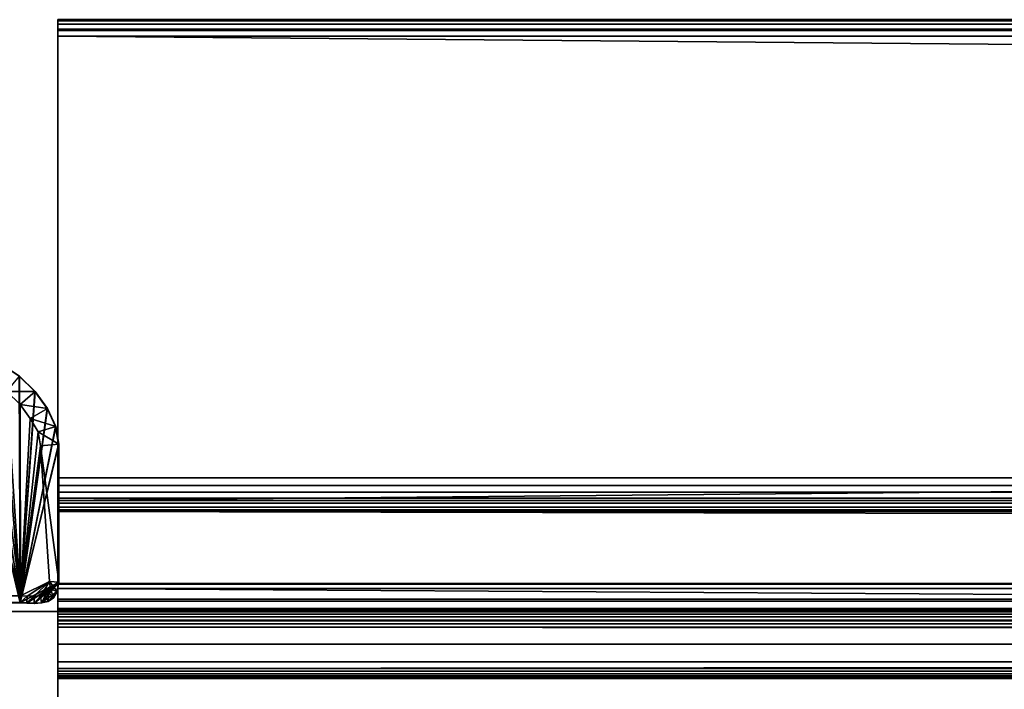
# Model space of a CAD drawing. Extents: x 0 to 0.9, y -0.037 to 0.019.
# Drawn here: x 0.069 to 0.084, y -0.008 to 0.002 of the extents above; entities that cross this region are included whole.
import ezdxf

# ---------------------------------------------------------------- set-up
doc = ezdxf.new("R2010")
doc.units = 0

msp = doc.modelspace()

# ---------------------------------------------------------------- linework, layer by layer
for points in [[(0.830749, 0.00208, 0.045639), (0.830749, 0.002098, 0.045538), (0.06925, 0.002099, 0.045538), (0.830749, 0.00208, 0.045639)], [(0.830749, 0.00208, 0.045639), (0.06925, 0.002099, 0.045538), (0.06925, 0.00208, 0.045639), (0.830749, 0.00208, 0.045639)], [(0.830749, 0.002098, 0.045538), (0.06925, 0.002083, 0.045439), (0.06925, 0.002099, 0.045538), (0.830749, 0.002098, 0.045538)], [(0.06925, 0.002099, 0.045538), (0.06925, 0.002083, 0.045439), (0.06925, 0.001935, 0.045316), (0.06925, 0.002099, 0.045538)], [(0.06925, 0.00208, 0.045639), (0.06925, 0.002099, 0.045538), (0.06925, 0.001935, 0.045316), (0.06925, 0.00208, 0.045639)], [(0.830749, 0.002098, 0.045538), (0.830749, 0.002083, 0.04544), (0.06925, 0.002083, 0.045439), (0.830749, 0.002098, 0.045538)], [(0.830749, 0.002083, 0.04544), (0.830749, 0.002029, 0.04536), (0.06925, 0.002029, 0.04536), (0.830749, 0.002083, 0.04544)], [(0.830749, 0.002083, 0.04544), (0.06925, 0.002029, 0.04536), (0.06925, 0.002083, 0.045439), (0.830749, 0.002083, 0.04544)], [(0.06925, 0.002083, 0.045439), (0.06925, 0.002029, 0.04536), (0.06925, 0.001935, 0.045316), (0.06925, 0.002083, 0.045439)], [(0.830749, 0.00203, 0.045726), (0.830749, 0.00208, 0.045639), (0.06925, 0.00208, 0.045639), (0.830749, 0.00203, 0.045726)], [(0.830749, 0.00203, 0.045726), (0.06925, 0.00208, 0.045639), (0.06925, 0.00203, 0.045726), (0.830749, 0.00203, 0.045726)], [(0.06925, 0.00208, 0.045639), (0.06925, 0.001935, 0.045316), (0.06925, -0.005204, 0.044), (0.06925, 0.00208, 0.045639)], [(0.06925, 0.00203, 0.045726), (0.06925, 0.00208, 0.045639), (0.06925, -0.005204, 0.044), (0.06925, 0.00203, 0.045726)], [(0.830749, 0.001952, 0.045784), (0.830749, 0.00203, 0.045726), (0.06925, 0.00203, 0.045726), (0.830749, 0.001952, 0.045784)], [(0.830749, 0.001952, 0.045784), (0.06925, 0.00203, 0.045726), (0.06925, 0.001952, 0.045784), (0.830749, 0.001952, 0.045784)], [(0.06925, 0.001952, 0.045784), (0.06925, 0.00203, 0.045726), (0.06925, -0.005204, 0.044), (0.06925, 0.001952, 0.045784)], [(0.830749, 0.002029, 0.04536), (0.830749, 0.001935, 0.045316), (0.06925, 0.001935, 0.045316), (0.830749, 0.002029, 0.04536)], [(0.830749, 0.002029, 0.04536), (0.06925, 0.001935, 0.045316), (0.06925, 0.002029, 0.04536), (0.830749, 0.002029, 0.04536)], [(0.830749, 0.00185, 0.045797), (0.830749, 0.001952, 0.045784), (0.06925, 0.001952, 0.045784), (0.830749, 0.00185, 0.045797)], [(0.830749, 0.00185, 0.045797), (0.06925, 0.001952, 0.045784), (0.06925, 0.00185, 0.045797), (0.830749, 0.00185, 0.045797)], [(0.06925, 0.00185, 0.045797), (0.06925, 0.001952, 0.045784), (0.06925, -0.005204, 0.044), (0.06925, 0.00185, 0.045797)], [(0.830749, 0.001935, 0.045316), (0.830749, -0.005205, 0.044), (0.06925, -0.005204, 0.044), (0.830749, 0.001935, 0.045316)], [(0.830749, 0.001935, 0.045316), (0.06925, -0.005204, 0.044), (0.06925, 0.001935, 0.045316), (0.830749, 0.001935, 0.045316)], [(0.830749, -0.00486, 0.044998), (0.830749, 0.00185, 0.045797), (0.06925, 0.00185, 0.045797), (0.830749, -0.00486, 0.044998)], [(0.830749, -0.00486, 0.044998), (0.06925, 0.00185, 0.045797), (0.06925, -0.004859, 0.044998), (0.830749, -0.00486, 0.044998)], [(0.06925, -0.004859, 0.044998), (0.06925, 0.00185, 0.045797), (0.06925, -0.005204, 0.044), (0.06925, -0.004859, 0.044998)], [(0.068676, -0.006756, 1.841474), (0.067784, -0.002967, 1.841474), (0.059244, -0.006756, 1.841474), (0.068676, -0.006756, 1.841474)], [(0.068676, -0.006756, 0.043726), (0.059244, -0.006756, 0.043726), (0.067784, -0.002968, 0.043726), (0.068676, -0.006756, 0.043726)], [(0.059246, -0.006754, 1.841474), (0.068678, -0.006754, 1.841474), (0.067787, -0.002966, 1.841474), (0.059246, -0.006754, 1.841474)], [(0.068676, -0.006756, 1.841474), (0.068091, -0.003011, 1.841474), (0.067784, -0.002967, 1.841474), (0.068676, -0.006756, 1.841474)], [(0.068676, -0.006756, 0.043726), (0.067784, -0.002968, 0.043726), (0.068091, -0.003011, 0.043726), (0.068676, -0.006756, 0.043726)], [(0.068678, -0.006754, 1.841474), (0.068093, -0.003009, 1.841474), (0.067787, -0.002966, 1.841474), (0.068678, -0.006754, 1.841474)], [(0.068676, -0.006756, 0.043726), (0.068091, -0.003011, 0.043726), (0.068389, -0.003133, 0.043726), (0.068676, -0.006756, 0.043726)], [(0.068676, -0.006756, 1.841474), (0.068389, -0.003132, 1.841474), (0.068091, -0.003011, 1.841474), (0.068676, -0.006756, 1.841474)], [(0.068678, -0.006754, 1.841474), (0.068391, -0.003131, 1.841474), (0.068093, -0.003009, 1.841474), (0.068678, -0.006754, 1.841474)], [(0.068676, -0.006756, 1.841474), (0.068664, -0.003317, 1.841474), (0.068389, -0.003132, 1.841474), (0.068676, -0.006756, 1.841474)], [(0.068676, -0.006756, 0.043726), (0.068389, -0.003133, 0.043726), (0.068664, -0.003317, 0.043726), (0.068676, -0.006756, 0.043726)], [(0.068678, -0.006754, 1.841474), (0.068666, -0.003315, 1.841474), (0.068391, -0.003131, 1.841474), (0.068678, -0.006754, 1.841474)], [(0.067766, -0.003266, 1.842974), (0.068681, -0.006651, 1.842974), (0.058946, -0.006454, 1.842974), (0.067766, -0.003266, 1.842974)], [(0.067766, -0.003266, 1.842974), (0.068014, -0.003301, 1.842974), (0.068681, -0.006651, 1.842974), (0.067766, -0.003266, 1.842974)], [(0.068014, -0.003301, 1.842974), (0.068249, -0.003397, 1.842974), (0.068681, -0.006651, 1.842974), (0.068014, -0.003301, 1.842974)], [(0.068249, -0.003397, 1.842974), (0.068477, -0.003549, 1.842974), (0.068681, -0.006651, 1.842974), (0.068249, -0.003397, 1.842974)], [(0.068477, -0.003549, 1.842974), (0.068666, -0.003315, 1.842674), (0.068904, -0.003545, 1.842674), (0.068477, -0.003549, 1.842974)], [(0.068664, -0.003317, 0.043726), (0.068902, -0.003547, 1.841474), (0.068902, -0.003547, 0.043726), (0.068664, -0.003317, 0.043726)], [(0.068664, -0.003317, 0.043726), (0.068664, -0.003317, 1.841474), (0.068902, -0.003547, 1.841474), (0.068664, -0.003317, 0.043726)], [(0.068676, -0.006756, 0.043726), (0.068664, -0.003317, 0.043726), (0.068902, -0.003547, 0.043726), (0.068676, -0.006756, 0.043726)], [(0.068676, -0.006756, 1.841474), (0.068902, -0.003547, 1.841474), (0.068664, -0.003317, 1.841474), (0.068676, -0.006756, 1.841474)], [(0.068904, -0.003545, 1.842674), (0.068666, -0.003315, 1.842674), (0.068666, -0.003315, 1.841474), (0.068904, -0.003545, 1.842674)], [(0.068666, -0.003315, 1.841474), (0.068904, -0.003545, 1.841474), (0.068904, -0.003545, 1.842674), (0.068666, -0.003315, 1.841474)], [(0.068678, -0.006754, 1.841474), (0.068904, -0.003545, 1.841474), (0.068666, -0.003315, 1.841474), (0.068678, -0.006754, 1.841474)], [(0.068904, -0.003545, 1.842674), (0.068677, -0.003743, 1.842974), (0.068477, -0.003549, 1.842974), (0.068904, -0.003545, 1.842674)], [(0.068477, -0.003549, 1.842974), (0.068677, -0.003743, 1.842974), (0.068681, -0.006651, 1.842974), (0.068477, -0.003549, 1.842974)], [(0.068676, -0.006756, 0.043726), (0.068902, -0.003547, 0.043726), (0.06909, -0.003807, 0.043726), (0.068676, -0.006756, 0.043726)], [(0.068676, -0.006756, 1.841474), (0.06909, -0.003806, 1.841474), (0.068902, -0.003547, 1.841474), (0.068676, -0.006756, 1.841474)], [(0.068677, -0.003743, 1.842974), (0.068904, -0.003545, 1.842674), (0.069093, -0.003805, 1.842674), (0.068677, -0.003743, 1.842974)], [(0.068678, -0.006754, 1.841474), (0.069093, -0.003805, 1.841474), (0.068904, -0.003545, 1.841474), (0.068678, -0.006754, 1.841474)], [(0.068902, -0.003547, 0.043726), (0.06909, -0.003806, 1.841474), (0.06909, -0.003807, 0.043726), (0.068902, -0.003547, 0.043726)], [(0.068902, -0.003547, 0.043726), (0.068902, -0.003547, 1.841474), (0.06909, -0.003806, 1.841474), (0.068902, -0.003547, 0.043726)], [(0.069093, -0.003805, 1.842674), (0.068904, -0.003545, 1.842674), (0.068904, -0.003545, 1.841474), (0.069093, -0.003805, 1.842674)], [(0.068904, -0.003545, 1.841474), (0.069093, -0.003805, 1.841474), (0.069093, -0.003805, 1.842674), (0.068904, -0.003545, 1.841474)], [(0.068676, -0.006756, 1.841474), (0.069214, -0.00408, 1.841474), (0.06909, -0.003806, 1.841474), (0.068676, -0.006756, 1.841474)], [(0.068676, -0.006756, 0.043726), (0.06909, -0.003807, 0.043726), (0.069214, -0.00408, 0.043726), (0.068676, -0.006756, 0.043726)], [(0.068677, -0.003743, 1.842974), (0.068832, -0.003956, 1.842974), (0.068681, -0.006651, 1.842974), (0.068677, -0.003743, 1.842974)], [(0.069093, -0.003805, 1.842674), (0.068832, -0.003956, 1.842974), (0.068677, -0.003743, 1.842974), (0.069093, -0.003805, 1.842674)], [(0.068678, -0.006754, 1.841474), (0.069217, -0.004078, 1.841474), (0.069093, -0.003805, 1.841474), (0.068678, -0.006754, 1.841474)], [(0.068832, -0.003956, 1.842974), (0.069093, -0.003805, 1.842674), (0.069217, -0.004078, 1.842674), (0.068832, -0.003956, 1.842974)], [(0.06909, -0.003807, 0.043726), (0.06909, -0.003806, 1.841474), (0.069214, -0.00408, 1.841474), (0.06909, -0.003807, 0.043726)], [(0.06909, -0.003807, 0.043726), (0.069214, -0.00408, 1.841474), (0.069214, -0.00408, 0.043726), (0.06909, -0.003807, 0.043726)], [(0.069217, -0.004078, 1.842674), (0.069093, -0.003805, 1.842674), (0.069093, -0.003805, 1.841474), (0.069217, -0.004078, 1.842674)], [(0.069093, -0.003805, 1.841474), (0.069217, -0.004078, 1.841474), (0.069217, -0.004078, 1.842674), (0.069093, -0.003805, 1.841474)], [(0.068832, -0.003956, 1.842974), (0.068952, -0.004159, 1.842974), (0.068681, -0.006651, 1.842974), (0.068832, -0.003956, 1.842974)], [(0.069217, -0.004078, 1.842674), (0.068952, -0.004159, 1.842974), (0.068832, -0.003956, 1.842974), (0.069217, -0.004078, 1.842674)], [(0.068676, -0.006756, 0.043726), (0.069214, -0.00408, 0.043726), (0.06926, -0.00435, 0.043726), (0.068676, -0.006756, 0.043726)], [(0.068676, -0.006756, 1.841474), (0.06926, -0.00435, 1.841474), (0.069214, -0.00408, 1.841474), (0.068676, -0.006756, 1.841474)], [(0.068678, -0.006754, 1.841474), (0.069263, -0.004348, 1.841474), (0.069217, -0.004078, 1.841474), (0.068678, -0.006754, 1.841474)], [(0.068952, -0.004159, 1.842974), (0.068989, -0.004371, 1.842974), (0.068681, -0.006651, 1.842974), (0.068952, -0.004159, 1.842974)], [(0.068952, -0.004159, 1.842974), (0.069217, -0.004078, 1.842674), (0.069263, -0.004348, 1.842674), (0.068952, -0.004159, 1.842974)], [(0.069263, -0.004348, 1.842674), (0.068989, -0.004371, 1.842974), (0.068952, -0.004159, 1.842974), (0.069263, -0.004348, 1.842674)], [(0.069214, -0.00408, 0.043726), (0.06926, -0.00435, 1.841474), (0.06926, -0.00435, 0.043726), (0.069214, -0.00408, 0.043726)], [(0.069214, -0.00408, 0.043726), (0.069214, -0.00408, 1.841474), (0.06926, -0.00435, 1.841474), (0.069214, -0.00408, 0.043726)], [(0.069263, -0.004348, 1.842674), (0.069217, -0.004078, 1.842674), (0.069217, -0.004078, 1.841474), (0.069263, -0.004348, 1.842674)], [(0.069217, -0.004078, 1.841474), (0.069263, -0.004348, 1.841474), (0.069263, -0.004348, 1.842674), (0.069217, -0.004078, 1.841474)], [(0.068676, -0.006756, 0.043726), (0.06926, -0.00435, 0.043726), (0.06926, -0.006446, 0.043726), (0.068676, -0.006756, 0.043726)], [(0.068676, -0.006756, 1.841474), (0.06926, -0.006446, 1.841474), (0.06926, -0.00435, 1.841474), (0.068676, -0.006756, 1.841474)], [(0.068678, -0.006754, 1.841474), (0.069263, -0.006444, 1.841474), (0.069263, -0.004348, 1.841474), (0.068678, -0.006754, 1.841474)], [(0.068989, -0.004371, 1.842974), (0.069121, -0.006434, 1.842974), (0.068681, -0.006651, 1.842974), (0.068989, -0.004371, 1.842974)], [(0.068989, -0.004371, 1.842974), (0.069263, -0.004348, 1.842674), (0.069263, -0.006444, 1.842674), (0.068989, -0.004371, 1.842974)], [(0.069263, -0.006444, 1.842674), (0.069121, -0.006434, 1.842974), (0.068989, -0.004371, 1.842974), (0.069263, -0.006444, 1.842674)], [(0.06926, -0.00435, 0.043726), (0.06926, -0.006446, 1.841474), (0.06926, -0.006446, 0.043726), (0.06926, -0.00435, 0.043726)], [(0.06926, -0.00435, 0.043726), (0.06926, -0.00435, 1.841474), (0.06926, -0.006446, 1.841474), (0.06926, -0.00435, 0.043726)], [(0.069263, -0.006444, 1.842674), (0.069263, -0.004348, 1.842674), (0.069263, -0.004348, 1.841474), (0.069263, -0.006444, 1.842674)], [(0.069263, -0.004348, 1.841474), (0.069263, -0.006444, 1.841474), (0.069263, -0.006444, 1.842674), (0.069263, -0.004348, 1.841474)], [(0.830749, -0.004973, 0.045001), (0.830749, -0.00486, 0.044998), (0.06925, -0.004859, 0.044998), (0.830749, -0.004973, 0.045001)], [(0.830749, -0.004973, 0.045001), (0.06925, -0.004859, 0.044998), (0.06925, -0.004973, 0.045001), (0.830749, -0.004973, 0.045001)], [(0.06925, -0.004973, 0.045001), (0.06925, -0.004859, 0.044998), (0.06925, -0.005204, 0.044), (0.06925, -0.004973, 0.045001)], [(0.830749, -0.005076, 0.045029), (0.830749, -0.004973, 0.045001), (0.06925, -0.004973, 0.045001), (0.830749, -0.005076, 0.045029)], [(0.830749, -0.005076, 0.045029), (0.06925, -0.004973, 0.045001), (0.06925, -0.005075, 0.045029), (0.830749, -0.005076, 0.045029)], [(0.06925, -0.005075, 0.045029), (0.06925, -0.004973, 0.045001), (0.06925, -0.005204, 0.044), (0.06925, -0.005075, 0.045029)], [(0.830749, -0.005166, 0.045075), (0.830749, -0.005076, 0.045029), (0.06925, -0.005075, 0.045029), (0.830749, -0.005166, 0.045075)], [(0.830749, -0.005166, 0.045075), (0.06925, -0.005075, 0.045029), (0.06925, -0.005166, 0.045075), (0.830749, -0.005166, 0.045075)], [(0.06925, -0.005075, 0.045029), (0.06925, -0.005204, 0.044), (0.06925, -0.011871, 0.044), (0.06925, -0.005075, 0.045029)], [(0.06925, -0.005166, 0.045075), (0.06925, -0.005075, 0.045029), (0.06925, -0.011871, 0.044), (0.06925, -0.005166, 0.045075)], [(0.830749, -0.005242, 0.045132), (0.830749, -0.005166, 0.045075), (0.06925, -0.005166, 0.045075), (0.830749, -0.005242, 0.045132)], [(0.830749, -0.005242, 0.045132), (0.06925, -0.005166, 0.045075), (0.06925, -0.005242, 0.045132), (0.830749, -0.005242, 0.045132)], [(0.06925, -0.005242, 0.045132), (0.06925, -0.005166, 0.045075), (0.06925, -0.011871, 0.044), (0.06925, -0.005242, 0.045132)], [(0.830749, -0.005205, 0.044), (0.06925, -0.011871, 0.044), (0.06925, -0.005204, 0.044), (0.830749, -0.005205, 0.044)], [(0.830749, -0.005205, 0.044), (0.830749, -0.011871, 0.044), (0.06925, -0.011871, 0.044), (0.830749, -0.005205, 0.044)], [(0.830749, -0.005303, 0.045194), (0.830749, -0.005242, 0.045132), (0.06925, -0.005242, 0.045132), (0.830749, -0.005303, 0.045194)], [(0.830749, -0.005303, 0.045194), (0.06925, -0.005242, 0.045132), (0.06925, -0.005303, 0.045194), (0.830749, -0.005303, 0.045194)], [(0.06925, -0.005303, 0.045194), (0.06925, -0.005242, 0.045132), (0.06925, -0.011871, 0.044), (0.06925, -0.005303, 0.045194)], [(0.830749, -0.005346, 0.045254), (0.830749, -0.005303, 0.045194), (0.06925, -0.005303, 0.045194), (0.830749, -0.005346, 0.045254)], [(0.830749, -0.005346, 0.045254), (0.06925, -0.005303, 0.045194), (0.06925, -0.005346, 0.045254), (0.830749, -0.005346, 0.045254)], [(0.06925, -0.005303, 0.045194), (0.06925, -0.011871, 0.044), (0.06925, -0.012015, 0.044015), (0.06925, -0.005303, 0.045194)], [(0.06925, -0.005303, 0.045194), (0.06925, -0.012015, 0.044015), (0.06925, -0.012137, 0.04406), (0.06925, -0.005303, 0.045194)], [(0.06925, -0.006539, 0.044995), (0.06925, -0.005346, 0.045254), (0.06925, -0.005303, 0.045194), (0.06925, -0.006539, 0.044995)], [(0.830749, -0.00537, 0.045305), (0.830749, -0.005346, 0.045254), (0.06925, -0.005346, 0.045254), (0.830749, -0.00537, 0.045305)], [(0.830749, -0.00537, 0.045305), (0.06925, -0.005346, 0.045254), (0.06925, -0.00537, 0.045305), (0.830749, -0.00537, 0.045305)], [(0.06925, -0.006539, 0.044995), (0.06925, -0.00537, 0.045305), (0.06925, -0.005346, 0.045254), (0.06925, -0.006539, 0.044995)], [(0.830749, -0.006854, 0.053603), (0.830749, -0.00537, 0.045305), (0.06925, -0.00537, 0.045305), (0.830749, -0.006854, 0.053603)], [(0.830749, -0.006854, 0.053603), (0.06925, -0.00537, 0.045305), (0.06925, -0.006854, 0.053602), (0.830749, -0.006854, 0.053603)], [(0.06925, -0.00673, 0.051502), (0.06925, -0.006854, 0.053602), (0.06925, -0.00537, 0.045305), (0.06925, -0.00673, 0.051502)], [(0.06925, -0.006465, 0.050227), (0.06925, -0.00673, 0.051502), (0.06925, -0.00537, 0.045305), (0.06925, -0.006465, 0.050227)], [(0.06925, -0.006539, 0.044995), (0.06925, -0.006474, 0.046864), (0.06925, -0.00537, 0.045305), (0.06925, -0.006539, 0.044995)], [(0.059246, -0.006754, 1.842674), (0.058946, -0.006454, 1.842974), (0.068681, -0.006651, 1.842974), (0.059246, -0.006754, 1.842674)], [(0.068779, -0.006761, 0.043726), (0.068676, -0.006756, 0.043726), (0.06926, -0.006446, 0.043726), (0.068779, -0.006761, 0.043726)], [(0.068779, -0.00676, 1.841474), (0.06926, -0.006446, 1.841474), (0.068676, -0.006756, 1.841474), (0.068779, -0.00676, 1.841474)], [(0.068678, -0.006754, 1.841474), (0.068781, -0.006759, 1.841474), (0.069263, -0.006444, 1.841474), (0.068678, -0.006754, 1.841474)], [(0.069121, -0.006434, 1.842974), (0.068785, -0.006656, 1.842974), (0.068681, -0.006651, 1.842974), (0.069121, -0.006434, 1.842974)], [(0.06889, -0.006765, 0.043726), (0.068779, -0.006761, 0.043726), (0.06926, -0.006446, 0.043726), (0.06889, -0.006765, 0.043726)], [(0.06889, -0.006764, 1.841474), (0.06926, -0.006446, 1.841474), (0.068779, -0.00676, 1.841474), (0.06889, -0.006764, 1.841474)], [(0.068781, -0.006759, 1.841474), (0.068892, -0.006763, 1.841474), (0.069263, -0.006444, 1.841474), (0.068781, -0.006759, 1.841474)], [(0.069121, -0.006434, 1.842974), (0.068891, -0.006652, 1.842974), (0.068785, -0.006656, 1.842974), (0.069121, -0.006434, 1.842974)], [(0.069, -0.006759, 0.043726), (0.06889, -0.006765, 0.043726), (0.06926, -0.006446, 0.043726), (0.069, -0.006759, 0.043726)], [(0.069, -0.006758, 1.841474), (0.06926, -0.006446, 1.841474), (0.06889, -0.006764, 1.841474), (0.069, -0.006758, 1.841474)], [(0.069121, -0.006434, 1.842974), (0.068987, -0.006654, 1.842974), (0.068891, -0.006652, 1.842974), (0.069121, -0.006434, 1.842974)], [(0.068892, -0.006763, 1.841474), (0.069002, -0.006757, 1.841474), (0.069263, -0.006444, 1.841474), (0.068892, -0.006763, 1.841474)], [(0.069121, -0.006434, 1.842974), (0.069138, -0.006547, 1.842974), (0.068987, -0.006654, 1.842974), (0.069121, -0.006434, 1.842974)], [(0.069138, -0.006547, 1.842974), (0.069063, -0.006639, 1.842974), (0.068987, -0.006654, 1.842974), (0.069138, -0.006547, 1.842974)], [(0.069, -0.006759, 0.043726), (0.06926, -0.006446, 0.043726), (0.06924, -0.006587, 0.043726), (0.069, -0.006759, 0.043726)], [(0.069, -0.006758, 1.841474), (0.06924, -0.006586, 1.841474), (0.06926, -0.006446, 1.841474), (0.069, -0.006758, 1.841474)], [(0.069002, -0.006757, 1.841474), (0.069242, -0.006585, 1.841474), (0.069263, -0.006444, 1.841474), (0.069002, -0.006757, 1.841474)], [(0.069138, -0.006547, 1.842974), (0.069113, -0.006607, 1.842974), (0.069063, -0.006639, 1.842974), (0.069138, -0.006547, 1.842974)], [(0.069186, -0.006677, 1.842674), (0.069113, -0.006607, 1.842974), (0.069138, -0.006547, 1.842974), (0.069186, -0.006677, 1.842674)], [(0.069242, -0.006585, 1.842674), (0.069138, -0.006547, 1.842974), (0.069121, -0.006434, 1.842974), (0.069242, -0.006585, 1.842674)], [(0.069121, -0.006434, 1.842974), (0.069263, -0.006444, 1.842674), (0.069242, -0.006585, 1.842674), (0.069121, -0.006434, 1.842974)], [(0.069138, -0.006547, 1.842974), (0.069242, -0.006585, 1.842674), (0.069186, -0.006677, 1.842674), (0.069138, -0.006547, 1.842974)], [(0.06926, -0.006446, 0.043726), (0.06924, -0.006586, 1.841474), (0.06924, -0.006587, 0.043726), (0.06926, -0.006446, 0.043726)], [(0.06926, -0.006446, 0.043726), (0.06926, -0.006446, 1.841474), (0.06924, -0.006586, 1.841474), (0.06926, -0.006446, 0.043726)], [(0.069242, -0.006585, 1.842674), (0.069263, -0.006444, 1.842674), (0.069263, -0.006444, 1.841474), (0.069242, -0.006585, 1.842674)], [(0.069263, -0.006444, 1.841474), (0.069242, -0.006585, 1.841474), (0.069242, -0.006585, 1.842674), (0.069263, -0.006444, 1.841474)], [(0.830749, -0.006703, 0.049815), (0.830749, -0.006466, 0.050227), (0.06925, -0.006465, 0.050227), (0.830749, -0.006703, 0.049815)], [(0.830749, -0.006703, 0.049815), (0.06925, -0.006465, 0.050227), (0.06925, -0.006702, 0.049814), (0.830749, -0.006703, 0.049815)], [(0.830749, -0.006466, 0.050227), (0.06925, -0.00673, 0.051502), (0.06925, -0.006465, 0.050227), (0.830749, -0.006466, 0.050227)], [(0.06925, -0.006474, 0.046864), (0.06925, -0.006702, 0.049814), (0.06925, -0.006465, 0.050227), (0.06925, -0.006474, 0.046864)], [(0.830749, -0.006466, 0.050227), (0.830749, -0.00673, 0.051502), (0.06925, -0.00673, 0.051502), (0.830749, -0.006466, 0.050227)], [(0.830749, -0.006539, 0.044995), (0.830749, -0.006474, 0.046864), (0.06925, -0.006474, 0.046864), (0.830749, -0.006539, 0.044995)], [(0.830749, -0.006539, 0.044995), (0.06925, -0.006474, 0.046864), (0.06925, -0.006539, 0.044995), (0.830749, -0.006539, 0.044995)], [(0.830749, -0.006474, 0.046864), (0.830749, -0.006703, 0.049815), (0.06925, -0.006702, 0.049814), (0.830749, -0.006474, 0.046864)], [(0.830749, -0.006474, 0.046864), (0.06925, -0.006702, 0.049814), (0.06925, -0.006474, 0.046864), (0.830749, -0.006474, 0.046864)], [(0.830749, -0.011261, 0.044995), (0.830749, -0.006539, 0.044995), (0.06925, -0.006539, 0.044995), (0.830749, -0.011261, 0.044995)], [(0.830749, -0.011261, 0.044995), (0.06925, -0.006539, 0.044995), (0.06925, -0.011261, 0.044995), (0.830749, -0.011261, 0.044995)], [(0.06925, -0.011261, 0.044995), (0.06925, -0.006539, 0.044995), (0.06925, -0.012137, 0.04406), (0.06925, -0.011261, 0.044995)], [(0.068681, -0.006651, 1.842974), (0.068678, -0.006754, 1.842674), (0.059246, -0.006754, 1.842674), (0.068681, -0.006651, 1.842974)], [(0.068678, -0.006754, 1.842674), (0.068681, -0.006651, 1.842974), (0.068785, -0.006656, 1.842974), (0.068678, -0.006754, 1.842674)], [(0.068785, -0.006656, 1.842974), (0.068781, -0.006759, 1.842674), (0.068678, -0.006754, 1.842674), (0.068785, -0.006656, 1.842974)], [(0.068781, -0.006759, 1.842674), (0.068785, -0.006656, 1.842974), (0.068891, -0.006652, 1.842974), (0.068781, -0.006759, 1.842674)], [(0.068891, -0.006652, 1.842974), (0.068892, -0.006763, 1.842674), (0.068781, -0.006759, 1.842674), (0.068891, -0.006652, 1.842974)], [(0.068892, -0.006763, 1.842674), (0.068891, -0.006652, 1.842974), (0.068987, -0.006654, 1.842974), (0.068892, -0.006763, 1.842674)], [(0.068987, -0.006654, 1.842974), (0.069002, -0.006757, 1.842674), (0.068892, -0.006763, 1.842674), (0.068987, -0.006654, 1.842974)], [(0.069002, -0.006757, 1.842674), (0.068987, -0.006654, 1.842974), (0.069063, -0.006639, 1.842974), (0.069002, -0.006757, 1.842674)], [(0.069101, -0.006733, 1.841474), (0.06924, -0.006586, 1.841474), (0.069, -0.006758, 1.841474), (0.069101, -0.006733, 1.841474)], [(0.069101, -0.006734, 0.043726), (0.069, -0.006759, 0.043726), (0.06924, -0.006587, 0.043726), (0.069101, -0.006734, 0.043726)], [(0.069002, -0.006757, 1.841474), (0.069103, -0.006731, 1.841474), (0.069242, -0.006585, 1.841474), (0.069002, -0.006757, 1.841474)], [(0.069063, -0.006639, 1.842974), (0.069103, -0.006731, 1.842674), (0.069002, -0.006757, 1.842674), (0.069063, -0.006639, 1.842974)], [(0.069103, -0.006731, 1.842674), (0.069063, -0.006639, 1.842974), (0.069113, -0.006607, 1.842974), (0.069103, -0.006731, 1.842674)], [(0.069101, -0.006733, 1.841474), (0.069183, -0.006679, 1.841474), (0.06924, -0.006586, 1.841474), (0.069101, -0.006733, 1.841474)], [(0.069101, -0.006734, 0.043726), (0.06924, -0.006587, 0.043726), (0.069183, -0.006679, 0.043726), (0.069101, -0.006734, 0.043726)], [(0.069183, -0.006679, 0.043726), (0.069101, -0.006733, 1.841474), (0.069101, -0.006734, 0.043726), (0.069183, -0.006679, 0.043726)], [(0.069183, -0.006679, 0.043726), (0.069183, -0.006679, 1.841474), (0.069101, -0.006733, 1.841474), (0.069183, -0.006679, 0.043726)], [(0.069103, -0.006731, 1.841474), (0.069186, -0.006677, 1.841474), (0.069242, -0.006585, 1.841474), (0.069103, -0.006731, 1.841474)], [(0.069113, -0.006607, 1.842974), (0.069186, -0.006677, 1.842674), (0.069103, -0.006731, 1.842674), (0.069113, -0.006607, 1.842974)], [(0.069103, -0.006731, 1.842674), (0.069186, -0.006677, 1.842674), (0.069186, -0.006677, 1.841474), (0.069103, -0.006731, 1.842674)], [(0.069186, -0.006677, 1.841474), (0.069103, -0.006731, 1.841474), (0.069103, -0.006731, 1.842674), (0.069186, -0.006677, 1.841474)], [(0.06924, -0.006587, 0.043726), (0.06924, -0.006586, 1.841474), (0.069183, -0.006679, 1.841474), (0.06924, -0.006587, 0.043726)], [(0.06924, -0.006587, 0.043726), (0.069183, -0.006679, 1.841474), (0.069183, -0.006679, 0.043726), (0.06924, -0.006587, 0.043726)], [(0.069186, -0.006677, 1.842674), (0.069242, -0.006585, 1.842674), (0.069242, -0.006585, 1.841474), (0.069186, -0.006677, 1.842674)], [(0.069242, -0.006585, 1.841474), (0.069186, -0.006677, 1.841474), (0.069186, -0.006677, 1.842674), (0.069242, -0.006585, 1.841474)], [(0.068676, -0.006756, 0.043726), (0.059244, -0.006756, 1.841474), (0.059244, -0.006756, 0.043726), (0.068676, -0.006756, 0.043726)], [(0.068676, -0.006756, 0.043726), (0.068676, -0.006756, 1.841474), (0.059244, -0.006756, 1.841474), (0.068676, -0.006756, 0.043726)], [(0.059246, -0.006754, 1.842674), (0.068678, -0.006754, 1.842674), (0.068678, -0.006754, 1.841474), (0.059246, -0.006754, 1.842674)], [(0.068678, -0.006754, 1.841474), (0.059246, -0.006754, 1.841474), (0.059246, -0.006754, 1.842674), (0.068678, -0.006754, 1.841474)], [(0.068779, -0.006761, 0.043726), (0.068676, -0.006756, 1.841474), (0.068676, -0.006756, 0.043726), (0.068779, -0.006761, 0.043726)], [(0.068779, -0.006761, 0.043726), (0.068779, -0.00676, 1.841474), (0.068676, -0.006756, 1.841474), (0.068779, -0.006761, 0.043726)], [(0.068678, -0.006754, 1.842674), (0.068781, -0.006759, 1.842674), (0.068781, -0.006759, 1.841474), (0.068678, -0.006754, 1.842674)], [(0.068781, -0.006759, 1.841474), (0.068678, -0.006754, 1.841474), (0.068678, -0.006754, 1.842674), (0.068781, -0.006759, 1.841474)], [(0.06889, -0.006765, 0.043726), (0.068779, -0.00676, 1.841474), (0.068779, -0.006761, 0.043726), (0.06889, -0.006765, 0.043726)], [(0.06889, -0.006765, 0.043726), (0.06889, -0.006764, 1.841474), (0.068779, -0.00676, 1.841474), (0.06889, -0.006765, 0.043726)], [(0.068781, -0.006759, 1.842674), (0.068892, -0.006763, 1.842674), (0.068892, -0.006763, 1.841474), (0.068781, -0.006759, 1.842674)], [(0.068892, -0.006763, 1.841474), (0.068781, -0.006759, 1.841474), (0.068781, -0.006759, 1.842674), (0.068892, -0.006763, 1.841474)], [(0.069, -0.006759, 0.043726), (0.069, -0.006758, 1.841474), (0.06889, -0.006764, 1.841474), (0.069, -0.006759, 0.043726)], [(0.069, -0.006759, 0.043726), (0.06889, -0.006764, 1.841474), (0.06889, -0.006765, 0.043726), (0.069, -0.006759, 0.043726)], [(0.068892, -0.006763, 1.842674), (0.069002, -0.006757, 1.842674), (0.069002, -0.006757, 1.841474), (0.068892, -0.006763, 1.842674)], [(0.069002, -0.006757, 1.841474), (0.068892, -0.006763, 1.841474), (0.068892, -0.006763, 1.842674), (0.069002, -0.006757, 1.841474)], [(0.069101, -0.006734, 0.043726), (0.069101, -0.006733, 1.841474), (0.069, -0.006758, 1.841474), (0.069101, -0.006734, 0.043726)], [(0.069101, -0.006734, 0.043726), (0.069, -0.006758, 1.841474), (0.069, -0.006759, 0.043726), (0.069101, -0.006734, 0.043726)], [(0.069002, -0.006757, 1.842674), (0.069103, -0.006731, 1.842674), (0.069103, -0.006731, 1.841474), (0.069002, -0.006757, 1.842674)], [(0.069103, -0.006731, 1.841474), (0.069002, -0.006757, 1.841474), (0.069002, -0.006757, 1.842674), (0.069103, -0.006731, 1.841474)], [(0.830749, -0.00673, 0.051502), (0.830749, -0.007756, 0.050912), (0.06925, -0.007756, 0.050912), (0.830749, -0.00673, 0.051502)], [(0.830749, -0.00673, 0.051502), (0.06925, -0.007756, 0.050912), (0.06925, -0.00673, 0.051502), (0.830749, -0.00673, 0.051502)], [(0.06925, -0.00673, 0.051502), (0.06925, -0.007756, 0.050912), (0.06925, -0.007866, 0.051077), (0.06925, -0.00673, 0.051502)], [(0.06925, -0.00673, 0.051502), (0.06925, -0.007866, 0.051077), (0.06925, -0.006841, 0.051937), (0.06925, -0.00673, 0.051502)], [(0.830749, -0.007866, 0.051077), (0.830749, -0.006842, 0.051937), (0.06925, -0.006841, 0.051937), (0.830749, -0.007866, 0.051077)], [(0.830749, -0.007866, 0.051077), (0.06925, -0.006841, 0.051937), (0.06925, -0.007866, 0.051077), (0.830749, -0.007866, 0.051077)], [(0.830749, -0.006842, 0.051937), (0.06925, -0.007028, 0.052595), (0.06925, -0.006841, 0.051937), (0.830749, -0.006842, 0.051937)], [(0.06925, -0.006841, 0.051937), (0.06925, -0.007028, 0.052595), (0.06925, -0.006854, 0.053602), (0.06925, -0.006841, 0.051937)], [(0.830749, -0.006842, 0.051937), (0.830749, -0.007029, 0.052595), (0.06925, -0.007028, 0.052595), (0.830749, -0.006842, 0.051937)], [(0.830749, -0.006867, 0.053643), (0.830749, -0.006854, 0.053603), (0.06925, -0.006854, 0.053602), (0.830749, -0.006867, 0.053643)], [(0.830749, -0.006867, 0.053643), (0.06925, -0.006854, 0.053602), (0.06925, -0.006867, 0.053643), (0.830749, -0.006867, 0.053643)], [(0.06925, -0.007384, 0.052799), (0.06925, -0.006867, 0.053643), (0.06925, -0.006854, 0.053602), (0.06925, -0.007384, 0.052799)], [(0.06925, -0.007028, 0.052595), (0.06925, -0.007384, 0.052799), (0.06925, -0.006854, 0.053602), (0.06925, -0.007028, 0.052595)], [(0.830749, -0.006892, 0.053683), (0.830749, -0.006867, 0.053643), (0.06925, -0.006867, 0.053643), (0.830749, -0.006892, 0.053683)], [(0.830749, -0.006892, 0.053683), (0.06925, -0.006867, 0.053643), (0.06925, -0.006892, 0.053683), (0.830749, -0.006892, 0.053683)], [(0.06925, -0.007384, 0.052799), (0.06925, -0.006892, 0.053683), (0.06925, -0.006867, 0.053643), (0.06925, -0.007384, 0.052799)], [(0.059247, -0.010916, 0.045), (0.059247, -0.006889, 0.045), (0.840746, -0.006889, 0.045), (0.059247, -0.010916, 0.045)], [(0.840746, -0.006889, 0.045), (0.840746, -0.010916, 0.045), (0.059247, -0.010916, 0.045), (0.840746, -0.006889, 0.045)], [(0.059247, -0.010916, 1.841748), (0.840746, -0.010916, 1.841748), (0.840746, -0.006889, 1.841748), (0.059247, -0.010916, 1.841748)], [(0.840746, -0.006889, 1.841748), (0.059247, -0.006889, 1.841748), (0.059247, -0.010916, 1.841748), (0.840746, -0.006889, 1.841748)], [(0.840746, -0.006889, 0.045), (0.059247, -0.006889, 0.045), (0.059247, -0.006889, 1.841748), (0.840746, -0.006889, 0.045)], [(0.059247, -0.006889, 1.841748), (0.840746, -0.006889, 1.841748), (0.840746, -0.006889, 0.045), (0.059247, -0.006889, 1.841748)], [(0.830749, -0.006927, 0.05372), (0.830749, -0.006892, 0.053683), (0.06925, -0.006892, 0.053683), (0.830749, -0.006927, 0.05372)], [(0.830749, -0.006927, 0.05372), (0.06925, -0.006892, 0.053683), (0.06925, -0.006927, 0.05372), (0.830749, -0.006927, 0.05372)], [(0.06925, -0.007384, 0.052799), (0.06925, -0.006927, 0.05372), (0.06925, -0.006892, 0.053683), (0.06925, -0.007384, 0.052799)], [(0.830749, -0.006971, 0.053752), (0.830749, -0.006927, 0.05372), (0.06925, -0.006927, 0.05372), (0.830749, -0.006971, 0.053752)], [(0.830749, -0.006971, 0.053752), (0.06925, -0.006927, 0.05372), (0.06925, -0.006971, 0.053752), (0.830749, -0.006971, 0.053752)], [(0.06925, -0.007384, 0.052799), (0.06925, -0.006971, 0.053752), (0.06925, -0.006927, 0.05372), (0.06925, -0.007384, 0.052799)], [(0.830749, -0.00702, 0.053778), (0.830749, -0.006971, 0.053752), (0.06925, -0.006971, 0.053752), (0.830749, -0.00702, 0.053778)], [(0.830749, -0.00702, 0.053778), (0.06925, -0.006971, 0.053752), (0.06925, -0.00702, 0.053778), (0.830749, -0.00702, 0.053778)], [(0.06925, -0.007384, 0.052799), (0.06925, -0.00702, 0.053778), (0.06925, -0.006971, 0.053752), (0.06925, -0.007384, 0.052799)], [(0.830749, -0.007073, 0.053794), (0.830749, -0.00702, 0.053778), (0.06925, -0.00702, 0.053778), (0.830749, -0.007073, 0.053794)], [(0.830749, -0.007073, 0.053794), (0.06925, -0.00702, 0.053778), (0.06925, -0.007073, 0.053794), (0.830749, -0.007073, 0.053794)], [(0.06925, -0.007384, 0.052799), (0.06925, -0.007073, 0.053794), (0.06925, -0.00702, 0.053778), (0.06925, -0.007384, 0.052799)], [(0.830749, -0.007029, 0.052595), (0.06925, -0.007384, 0.052799), (0.06925, -0.007028, 0.052595), (0.830749, -0.007029, 0.052595)], [(0.830749, -0.007029, 0.052595), (0.830749, -0.007384, 0.0528), (0.06925, -0.007384, 0.052799), (0.830749, -0.007029, 0.052595)], [(0.830749, -0.007128, 0.0538), (0.830749, -0.007073, 0.053794), (0.06925, -0.007073, 0.053794), (0.830749, -0.007128, 0.0538)], [(0.830749, -0.007128, 0.0538), (0.06925, -0.007073, 0.053794), (0.06925, -0.007128, 0.0538), (0.830749, -0.007128, 0.0538)], [(0.06925, -0.007384, 0.052799), (0.06925, -0.007128, 0.0538), (0.06925, -0.007073, 0.053794), (0.06925, -0.007384, 0.052799)], [(0.830749, -0.007653, 0.053801), (0.830749, -0.007128, 0.0538), (0.06925, -0.007128, 0.0538), (0.830749, -0.007653, 0.053801)], [(0.830749, -0.007653, 0.053801), (0.06925, -0.007128, 0.0538), (0.06925, -0.007653, 0.053801), (0.830749, -0.007653, 0.053801)], [(0.06925, -0.007384, 0.052799), (0.06925, -0.007653, 0.053801), (0.06925, -0.007128, 0.0538), (0.06925, -0.007384, 0.052799)], [(0.830749, -0.007384, 0.0528), (0.830749, -0.007653, 0.053801), (0.06925, -0.007653, 0.053801), (0.830749, -0.007384, 0.0528)], [(0.830749, -0.007384, 0.0528), (0.06925, -0.007653, 0.053801), (0.06925, -0.007384, 0.052799), (0.830749, -0.007384, 0.0528)], [(0.830749, -0.007756, 0.050912), (0.830749, -0.007795, 0.050901), (0.06925, -0.007795, 0.0509), (0.830749, -0.007756, 0.050912)], [(0.830749, -0.007756, 0.050912), (0.06925, -0.007795, 0.0509), (0.06925, -0.007756, 0.050912), (0.830749, -0.007756, 0.050912)], [(0.06925, -0.007756, 0.050912), (0.06925, -0.007795, 0.0509), (0.06925, -0.007866, 0.051077), (0.06925, -0.007756, 0.050912)], [(0.830749, -0.007795, 0.050901), (0.830749, -0.007834, 0.050907), (0.06925, -0.007834, 0.050907), (0.830749, -0.007795, 0.050901)], [(0.830749, -0.007795, 0.050901), (0.06925, -0.007834, 0.050907), (0.06925, -0.007795, 0.0509), (0.830749, -0.007795, 0.050901)], [(0.06925, -0.007795, 0.0509), (0.06925, -0.007834, 0.050907), (0.06925, -0.007866, 0.051077), (0.06925, -0.007795, 0.0509)], [(0.830749, -0.007834, 0.050907), (0.830749, -0.007869, 0.050927), (0.06925, -0.007868, 0.050927), (0.830749, -0.007834, 0.050907)], [(0.830749, -0.007834, 0.050907), (0.06925, -0.007868, 0.050927), (0.06925, -0.007834, 0.050907), (0.830749, -0.007834, 0.050907)], [(0.06925, -0.007834, 0.050907), (0.06925, -0.007868, 0.050927), (0.06925, -0.007866, 0.051077), (0.06925, -0.007834, 0.050907)], [(0.830749, -0.007897, 0.051037), (0.830749, -0.007866, 0.051077), (0.06925, -0.007866, 0.051077), (0.830749, -0.007897, 0.051037)], [(0.830749, -0.007897, 0.051037), (0.06925, -0.007866, 0.051077), (0.06925, -0.007897, 0.051037), (0.830749, -0.007897, 0.051037)], [(0.06925, -0.007905, 0.050996), (0.06925, -0.007897, 0.051037), (0.06925, -0.007866, 0.051077), (0.06925, -0.007905, 0.050996)], [(0.06925, -0.007894, 0.050958), (0.06925, -0.007905, 0.050996), (0.06925, -0.007866, 0.051077), (0.06925, -0.007894, 0.050958)], [(0.06925, -0.007868, 0.050927), (0.06925, -0.007894, 0.050958), (0.06925, -0.007866, 0.051077), (0.06925, -0.007868, 0.050927)], [(0.830749, -0.007869, 0.050927), (0.06925, -0.007894, 0.050958), (0.06925, -0.007868, 0.050927), (0.830749, -0.007869, 0.050927)], [(0.830749, -0.007869, 0.050927), (0.830749, -0.007894, 0.050958), (0.06925, -0.007894, 0.050958), (0.830749, -0.007869, 0.050927)], [(0.830749, -0.007894, 0.050958), (0.830749, -0.007905, 0.050996), (0.06925, -0.007905, 0.050996), (0.830749, -0.007894, 0.050958)], [(0.830749, -0.007894, 0.050958), (0.06925, -0.007905, 0.050996), (0.06925, -0.007894, 0.050958), (0.830749, -0.007894, 0.050958)], [(0.830749, -0.007905, 0.050996), (0.830749, -0.007897, 0.051037), (0.06925, -0.007897, 0.051037), (0.830749, -0.007905, 0.050996)], [(0.830749, -0.007905, 0.050996), (0.06925, -0.007897, 0.051037), (0.06925, -0.007905, 0.050996), (0.830749, -0.007905, 0.050996)]]:
    msp.add_3dface(points)
at = {"color": 253, "true_color": 0xb5b5b5, "invisible_edges": 15}
for points in [[(0.06925, -0.006539, 0.044995), (0.06925, -0.005303, 0.045194), (0.06925, -0.012137, 0.04406), (0.06925, -0.006539, 0.044995)], [(0.06925, -0.006474, 0.046864), (0.06925, -0.006465, 0.050227), (0.06925, -0.00537, 0.045305), (0.06925, -0.006474, 0.046864)], [(0.06925, -0.00673, 0.051502), (0.06925, -0.006841, 0.051937), (0.06925, -0.006854, 0.053602), (0.06925, -0.00673, 0.051502)]]:
    msp.add_3dface(points, dxfattribs=at)

doc.saveas('drawing.dxf')
